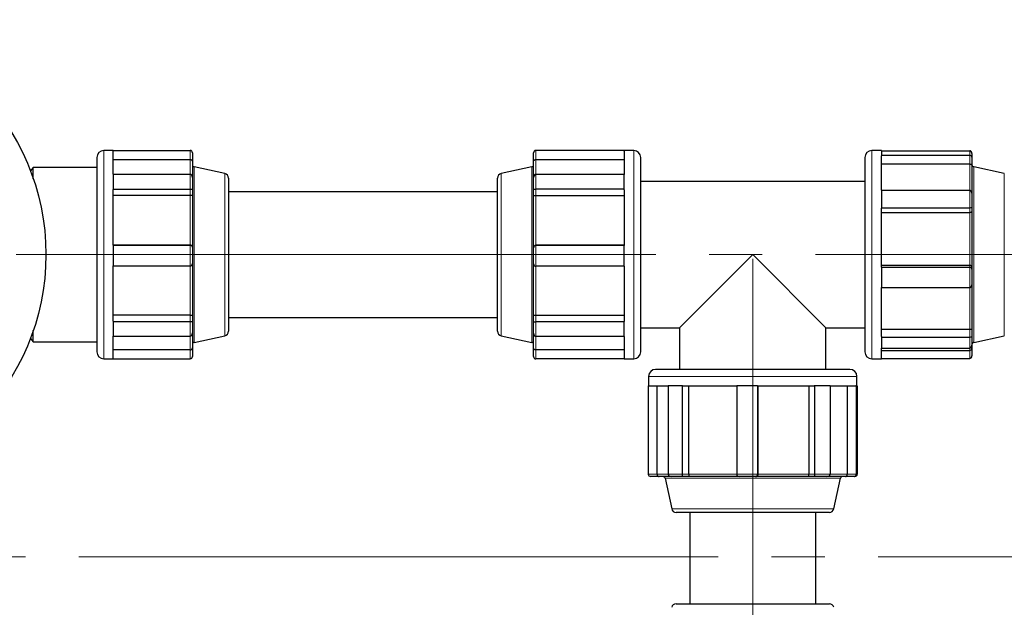
# Model space of a CAD drawing. Units: millimetres. Extents: x 0 to 1277, y 0 to 297.
# Drawn here: x 604 to 627, y 51 to 65 of the extents above; entities that cross this region are included whole.
import ezdxf

# ---------------------------------------------------------------- set-up
doc = ezdxf.new("R2010")
doc.units = ezdxf.units.MM
doc.header["$PDSIZE"] = -1
doc.linetypes.add('SLD-Mista-longa', pattern=[19.05, 15.24, -1.27, 1.27, -1.27])
doc.linetypes.add('SLD-Sólida', pattern=[0])
doc.layers.add('COTAS_', color=5, linetype='SLD-Sólida')
doc.styles.add('SLDTEXTSTYLE0', font='ARIALN.TTF', dxfattribs={"width": 0.87})
doc.dimstyles.new('SLDDIMSTYLE2', dxfattribs={"dimtxt": 2.328333, "dimasz": 3.302, "dimexe": 0, "dimexo": 0.0625, "dimgap": 0.582083, "dimtad": 1, "dimdec": 0, "dimlfac": 25, "dimrnd": 1e-09, "dimzin": 12, "dimdsep": 46, "dimtxsty": 'SLDTEXTSTYLE0', "dimsah": 1, "dimcen": 0.09, "dimadec": 0, "dimazin": 3, "dimtfac": 1, "dimtdec": 0, "dimtofl": 0, "dimtmove": 0, "dimatfit": 3, "dimfxl": 1, "dimfrac": 2, "dimtolj": 1, "dimtzin": 12, "dimarcsym": 0})

# ---------------------------------------------------------------- blocks, each defined once
blk = doc.blocks.new('*D110')
at = {"layer": 'COTAS_', "color": 0, "lineweight": -2, "transparency": 16777216}
for p, q in [((639.603, 52.444), (648.126, 52.444)), ((648.126, 35.426), (648.126, 49.142)), ((621.068, 32.124), (648.126, 32.124))]:
    blk.add_line(p, q, dxfattribs=at)
at = {"layer": 'COTAS_', "color": 0, "transparency": 16777216}
for points in [[(647.576, 49.142), (648.676, 49.142), (648.126, 52.444)], [(647.576, 35.426), (648.676, 35.426), (648.126, 32.124)]]:
    blk.add_solid(points, dxfattribs=at)
at = {"layer": 'Defpoints', "color": 0, "transparency": 16777216}
for p in [(639.54, 52.444), (648.126, 52.444), (621.006, 32.124)]:
    blk.add_point(p, dxfattribs=at)
at = {"layer": 'COTAS_', "color": 0, "transparency": 16777216, "insert": (645.166, 42.284), "char_height": 2.3283, "attachment_point": 2, "rotation": 90, "style": 'SLDTEXTSTYLE0'}
blk.add_mtext('\\A1;508', dxfattribs=at)

msp = doc.modelspace()

# ---------------------------------------------------------------- linework, layer by layer
at = {"color": 7, "linetype": 'SLD-Sólida', "lineweight": 25}
for p, q in [((605.679, 61.96), (605.679, 57.327)), ((606.072, 62.125), (605.845, 62.125)), ((606.072, 62.127), (606.072, 62.125)), ((606.072, 62.127), (607.904, 62.127)), ((606.072, 62.125), (606.072, 62.123)), ((606.072, 62.123), (607.904, 62.123)), ((606.072, 62.123), (606.072, 62.111)), ((606.072, 61.561), (606.072, 62.111)), ((607.959, 62.072), (607.959, 62.069)), ((607.959, 62.069), (607.959, 61.862)), ((616.087, 62.068), (616.087, 62.073)), ((616.087, 61.861), (616.087, 62.068)), ((618.247, 62.128), (616.142, 62.128)), ((618.247, 62.122), (616.142, 62.122)), ((618.247, 62.125), (618.247, 62.128)), ((618.475, 62.125), (618.247, 62.125)), ((618.247, 62.122), (618.247, 62.125)), ((618.247, 62.11), (618.247, 62.122)), ((618.247, 62.11), (618.247, 61.556)), ((618.64, 59.617), (618.64, 61.96)), ((623.982, 61.96), (623.982, 60.883)), ((624.375, 62.125), (624.147, 62.125)), ((624.375, 62.119), (624.375, 62.125)), ((624.375, 62.119), (624.375, 62.065)), ((624.375, 62.119), (626.48, 62.119)), ((624.375, 62.065), (624.375, 62.011)), ((624.375, 62.011), (624.375, 61.998)), ((624.375, 62.011), (626.48, 62.011)), ((624.375, 61.181), (624.375, 61.998)), ((626.535, 62.054), (626.535, 61.969)), ((626.535, 61.969), (626.535, 61.767)), ((604.167, 61.724), (604.098, 61.644)), ((605.679, 61.724), (604.167, 61.724)), ((604.167, 61.452), (604.167, 61.724)), ((606.072, 61.911), (607.904, 61.911)), ((607.959, 61.862), (607.959, 61.484)), ((608.73, 61.575), (608.002, 61.734)), ((616.044, 61.734), (615.317, 61.575)), ((616.087, 61.479), (616.087, 61.861)), ((616.142, 61.91), (618.247, 61.91)), ((624.375, 61.804), (626.48, 61.804)), ((626.535, 61.767), (626.535, 61.106)), ((627.305, 61.575), (626.578, 61.734)), ((606.072, 61.561), (606.072, 61.384)), ((606.072, 61.561), (607.904, 61.561)), ((607.959, 61.484), (607.959, 61.208)), ((616.087, 61.202), (616.087, 61.479)), ((618.247, 61.556), (616.142, 61.556)), ((618.247, 61.378), (618.247, 61.556)), ((606.072, 61.384), (606.072, 61.207)), ((608.815, 61.469), (608.815, 59.629)), ((615.231, 57.818), (615.231, 61.469)), ((618.247, 61.201), (618.247, 61.378)), ((623.982, 61.388), (618.64, 61.388)), ((606.072, 61.207), (606.072, 61.199)), ((606.072, 61.207), (607.904, 61.207)), ((606.072, 59.872), (606.072, 61.199)), ((606.072, 61.059), (607.904, 61.059)), ((607.959, 61.208), (607.959, 61.063)), ((607.959, 61.063), (607.959, 59.819)), ((615.231, 61.144), (608.815, 61.144)), ((616.087, 61.057), (616.087, 61.202)), ((616.087, 59.812), (616.087, 61.057)), ((618.247, 61.201), (616.142, 61.201)), ((616.142, 61.053), (618.247, 61.053)), ((618.247, 61.192), (618.247, 61.201)), ((618.247, 61.192), (618.247, 59.864)), ((624.375, 61.181), (624.375, 60.971)), ((624.375, 61.181), (626.48, 61.181)), ((626.535, 61.106), (626.535, 60.778)), ((623.982, 60.883), (623.982, 57.327)), ((624.375, 60.971), (624.375, 60.761)), ((626.535, 60.778), (626.535, 60.668)), ((624.375, 60.761), (624.375, 60.755)), ((624.375, 60.761), (626.48, 60.761)), ((624.375, 59.344), (624.375, 60.755)), ((624.375, 60.648), (626.48, 60.648)), ((626.535, 60.668), (626.535, 59.346)), ((607.904, 59.873), (606.072, 59.873)), ((606.072, 59.872), (607.904, 59.872)), ((606.072, 59.872), (606.072, 59.872)), ((606.072, 59.872), (606.072, 59.624)), ((618.247, 59.866), (616.142, 59.866)), ((618.247, 59.863), (616.142, 59.863)), ((618.247, 59.863), (618.247, 59.864)), ((618.247, 59.615), (618.247, 59.863)), ((606.072, 59.624), (606.072, 59.375)), ((607.959, 59.819), (607.959, 59.818)), ((607.959, 59.818), (607.959, 59.43)), ((608.815, 59.629), (608.815, 57.818)), ((616.087, 59.809), (616.087, 59.812)), ((616.087, 59.422), (616.087, 59.809)), ((618.247, 59.367), (618.247, 59.615)), ((618.64, 57.327), (618.64, 59.617)), ((621.311, 59.644), (619.567, 57.9)), ((623.055, 57.9), (621.311, 59.644)), ((606.072, 58.058), (606.072, 59.376)), ((606.072, 59.375), (607.904, 59.375)), ((607.959, 59.432), (607.959, 58.197)), ((616.087, 58.191), (616.087, 59.425)), ((618.247, 59.367), (616.142, 59.367)), ((618.247, 59.367), (618.247, 58.051)), ((626.48, 59.388), (624.375, 59.388)), ((624.375, 59.344), (624.375, 59.342)), ((624.375, 59.342), (624.375, 59.1)), ((624.375, 59.342), (626.48, 59.342)), ((626.535, 59.346), (626.535, 59.3)), ((626.535, 59.3), (626.535, 58.923)), ((624.375, 59.1), (624.375, 58.857)), ((626.535, 58.923), (626.535, 57.871)), ((624.375, 57.69), (624.375, 58.86)), ((624.375, 58.857), (626.48, 58.857)), ((607.904, 58.2), (606.072, 58.2)), ((607.959, 58.197), (607.959, 58.049)), ((616.087, 58.043), (616.087, 58.191)), ((618.247, 58.194), (616.142, 58.194)), ((606.072, 58.058), (606.072, 58.049)), ((606.072, 58.049), (606.072, 57.875)), ((606.072, 58.049), (607.904, 58.049)), ((607.959, 58.049), (607.959, 57.778)), ((608.815, 58.144), (615.231, 58.144)), ((616.087, 57.772), (616.087, 58.043)), ((618.247, 58.042), (616.142, 58.042)), ((618.247, 58.042), (618.247, 58.051)), ((618.247, 57.869), (618.247, 58.042)), ((604.167, 57.564), (604.167, 57.835)), ((606.072, 57.875), (606.072, 57.701)), ((607.959, 57.778), (607.959, 57.422)), ((616.087, 57.421), (616.087, 57.772)), ((618.247, 57.695), (618.247, 57.869)), ((618.64, 57.9), (619.567, 57.9)), ((619.567, 57.9), (619.567, 56.909)), ((623.055, 57.9), (623.982, 57.9)), ((623.055, 56.909), (623.055, 57.9)), ((626.48, 57.859), (624.375, 57.859)), ((626.535, 57.871), (626.535, 57.696)), ((604.098, 57.644), (604.167, 57.564)), ((604.167, 57.564), (605.679, 57.564)), ((606.072, 57.172), (606.072, 57.701)), ((606.072, 57.701), (607.904, 57.701)), ((608.002, 57.553), (608.73, 57.712)), ((615.317, 57.712), (616.044, 57.553)), ((618.247, 57.695), (616.142, 57.695)), ((618.247, 57.695), (618.247, 57.171)), ((624.375, 57.69), (624.375, 57.679)), ((624.375, 57.679), (624.375, 57.547)), ((624.375, 57.679), (626.48, 57.679)), ((624.375, 57.547), (624.375, 57.414)), ((626.535, 57.696), (626.535, 57.489)), ((626.535, 57.489), (626.535, 57.415)), ((626.578, 57.553), (627.305, 57.712)), ((607.904, 57.372), (606.072, 57.372)), ((607.959, 57.422), (607.959, 57.215)), ((616.087, 57.214), (616.087, 57.421)), ((618.247, 57.371), (616.142, 57.371)), ((624.375, 57.162), (624.375, 57.414)), ((624.375, 57.414), (626.48, 57.414)), ((624.375, 57.36), (626.48, 57.36)), ((626.535, 57.415), (626.535, 57.233)), ((605.845, 57.162), (606.072, 57.162)), ((606.072, 57.172), (606.072, 57.16)), ((606.072, 57.16), (607.904, 57.16)), ((618.247, 57.159), (616.142, 57.159)), ((618.247, 57.159), (618.247, 57.171)), ((618.247, 57.162), (618.475, 57.162)), ((624.147, 57.162), (624.375, 57.162)), ((624.375, 57.168), (626.48, 57.168)), ((623.627, 56.909), (618.995, 56.909)), ((618.829, 56.743), (618.829, 56.516)), ((623.793, 56.516), (623.793, 56.743)), ((618.832, 56.516), (618.819, 56.516)), ((618.819, 56.516), (618.819, 54.41)), ((618.832, 56.516), (619.299, 56.516)), ((619.031, 54.41), (619.031, 56.516)), ((619.465, 56.516), (619.299, 56.516)), ((619.299, 56.516), (619.299, 54.41)), ((619.631, 56.516), (619.465, 56.516)), ((619.631, 56.516), (619.631, 54.41)), ((619.64, 56.516), (619.631, 56.516)), ((619.64, 56.516), (620.932, 56.516)), ((619.789, 54.41), (619.789, 56.516)), ((621.179, 56.516), (620.931, 56.516)), ((620.931, 56.516), (620.931, 54.41)), ((621.427, 56.516), (621.179, 56.516)), ((621.427, 56.516), (621.427, 54.41)), ((621.427, 56.516), (621.427, 56.516)), ((621.427, 56.516), (622.777, 56.516)), ((621.438, 54.41), (621.438, 56.516)), ((622.644, 56.516), (622.644, 54.41)), ((622.785, 56.516), (622.777, 56.516)), ((622.785, 56.516), (622.785, 54.41)), ((622.97, 56.516), (622.785, 56.516)), ((623.155, 56.516), (622.97, 56.516)), ((623.155, 56.516), (623.764, 56.516)), ((623.155, 56.516), (623.155, 54.41)), ((623.564, 56.516), (623.564, 54.41)), ((623.776, 56.516), (623.764, 56.516)), ((623.789, 56.516), (623.776, 56.516)), ((623.776, 56.516), (623.776, 54.41)), ((623.802, 56.516), (623.789, 56.516)), ((623.802, 56.516), (623.802, 54.41)), ((619.083, 54.356), (618.877, 54.356)), ((619.376, 54.356), (619.083, 54.356)), ((619.22, 54.313), (619.379, 53.585)), ((619.635, 54.356), (619.376, 54.356)), ((619.789, 54.356), (619.635, 54.356)), ((620.988, 54.356), (619.789, 54.356)), ((621.375, 54.356), (620.988, 54.356)), ((621.386, 54.356), (621.375, 54.356)), ((622.651, 54.356), (621.386, 54.356)), ((622.789, 54.356), (622.651, 54.356)), ((623.077, 54.356), (622.789, 54.356)), ((623.518, 54.356), (623.077, 54.356)), ((623.243, 53.585), (623.402, 54.313)), ((623.724, 54.356), (623.518, 54.356)), ((623.745, 54.356), (623.724, 54.356)), ((623.136, 53.5), (619.486, 53.5)), ((619.811, 53.5), (619.811, 51.324)), ((622.811, 51.324), (622.811, 53.5)), ((619.486, 51.324), (623.136, 51.324))]:
    msp.add_line(p, q, dxfattribs=at)
at = {"color": 8, "linetype": 'SLD-Sólida', "lineweight": 18}
for p, q in [((605.845, 62.125), (605.845, 57.162)), ((607.904, 62.123), (607.904, 62.127)), ((607.904, 61.911), (607.904, 62.123)), ((616.142, 62.128), (616.142, 62.122)), ((616.142, 62.122), (616.142, 61.91)), ((618.475, 59.615), (618.475, 62.125)), ((624.147, 62.125), (624.147, 60.971)), ((626.48, 62.011), (626.48, 62.119)), ((626.48, 61.804), (626.48, 62.011)), ((607.904, 61.561), (607.904, 61.911)), ((608.002, 61.734), (608.002, 57.553)), ((616.044, 61.734), (616.044, 61.734)), ((616.044, 57.553), (616.044, 61.734)), ((616.142, 61.91), (616.142, 61.556)), ((626.48, 61.181), (626.48, 61.804)), ((626.578, 61.734), (626.578, 57.877)), ((607.904, 61.207), (607.904, 61.561)), ((608.73, 57.712), (608.73, 61.575)), ((615.317, 61.575), (615.317, 57.712)), ((616.142, 61.556), (616.142, 61.201)), ((627.305, 58.011), (627.305, 61.575)), ((607.904, 61.059), (607.904, 61.207)), ((607.904, 59.873), (607.904, 61.059)), ((616.142, 61.201), (616.142, 61.053)), ((616.142, 61.053), (616.142, 59.866)), ((626.48, 60.761), (626.48, 61.181)), ((624.147, 60.971), (624.147, 57.162)), ((626.48, 60.648), (626.48, 60.761)), ((626.48, 59.388), (626.48, 60.648)), ((607.904, 59.872), (607.904, 59.873)), ((607.904, 59.375), (607.904, 59.872)), ((616.142, 59.866), (616.142, 59.863)), ((616.142, 59.863), (616.142, 59.367)), ((618.475, 57.162), (618.475, 59.615)), ((607.904, 58.2), (607.904, 59.377)), ((616.142, 59.369), (616.142, 58.194)), ((626.48, 59.342), (626.48, 59.388)), ((626.48, 58.857), (626.48, 59.342)), ((626.48, 57.859), (626.48, 58.857)), ((607.904, 58.049), (607.904, 58.2)), ((616.142, 58.194), (616.142, 58.042)), ((607.904, 57.701), (607.904, 58.049)), ((616.142, 58.042), (616.142, 57.695)), ((627.305, 57.712), (627.305, 58.011)), ((626.48, 57.679), (626.48, 57.859)), ((626.578, 57.877), (626.578, 57.553)), ((607.904, 57.372), (607.904, 57.701)), ((616.142, 57.695), (616.142, 57.371)), ((626.48, 57.414), (626.48, 57.679)), ((607.904, 57.16), (607.904, 57.372)), ((616.142, 57.371), (616.142, 57.159)), ((626.48, 57.36), (626.48, 57.414)), ((626.48, 57.168), (626.48, 57.36)), ((623.793, 56.743), (618.829, 56.743)), ((618.819, 54.41), (619.031, 54.41)), ((619.031, 54.41), (619.299, 54.41)), ((623.402, 54.313), (619.22, 54.313)), ((619.299, 54.41), (619.631, 54.41)), ((619.631, 54.41), (619.789, 54.41)), ((619.789, 54.41), (620.931, 54.41)), ((620.931, 54.41), (621.427, 54.41)), ((621.427, 54.41), (621.438, 54.41)), ((621.438, 54.41), (622.644, 54.41)), ((622.644, 54.41), (622.785, 54.41)), ((622.785, 54.41), (623.155, 54.41)), ((623.155, 54.41), (623.564, 54.41)), ((623.564, 54.41), (623.776, 54.41)), ((623.776, 54.41), (623.802, 54.41)), ((619.379, 53.585), (623.24, 53.585)), ((623.24, 53.585), (623.243, 53.585))]:
    msp.add_line(p, q, dxfattribs=at)
at = {"color": 7, "linetype": 'SLD-Sólida', "lineweight": 25}
msp.add_circle((598.867, 59.644), 5.6, dxfattribs=at)
for centre, radius, start, end in [((605.845, 61.96), 0.165, 90, 180), ((618.475, 61.96), 0.165, 0, 90), ((624.147, 61.96), 0.165, 90, 180), ((608.014, 61.787), 0.0545, 180, 257.688), ((616.033, 61.787), 0.0545, 282.312, 0), ((626.589, 61.787), 0.0545, 180, 257.688), ((608.706, 61.469), 0.109, 0, 77.688), ((615.34, 61.469), 0.109, 102.312, 180), ((608.706, 57.818), 0.109, 282.312, 360), ((615.34, 57.818), 0.109, 180, 257.688), ((608.014, 57.5), 0.0545, 102.312, 180), ((616.033, 57.5), 0.0545, 360, 77.688), ((626.589, 57.5), 0.0545, 102.312, 180), ((605.845, 57.327), 0.165, 180, 270), ((618.475, 57.327), 0.165, 270, 0), ((624.147, 57.327), 0.165, 180, 270), ((626.48, 57.415), 0.0545, 270, 0), ((618.995, 56.743), 0.165, 90, 180), ((623.627, 56.743), 0.165, 0, 90), ((619.167, 54.301), 0.0545, 12.312, 90), ((623.455, 54.301), 0.0545, 90, 167.688), ((619.486, 53.609), 0.109, 192.312, 270), ((623.136, 53.609), 0.109, 270, 347.688), ((619.486, 51.214), 0.109, 90, 167.688), ((623.136, 51.214), 0.109, 12.312, 90)]:
    msp.add_arc(centre, radius, start, end, dxfattribs=at)
for centre, major_axis, ratio, start_param, end_param in [((607.904, 62.072), (0, 0.055), 0.99205, 4.712389, 6.283185), ((607.904, 62.069), (0.0545, 0), 0.991921, 0, 1.570796), ((616.142, 62.073), (0, 0.0552), 0.988792, 0, 1.570796), ((616.142, 62.068), (0.0545, 0), 0.988535, 1.570796, 3.141593), ((626.48, 62.054), (0, 0.0652), 0.83692, 4.712389, 6.283185), ((626.48, 61.969), (0.0545, 0), 0.756516, 0, 1.570796), ((607.904, 61.484), (0, 0.0771), 0.70713, 4.712389, 6.283185), ((616.142, 61.479), (0, 0.0771), 0.707153, 0, 1.570796), ((607.904, 61.208), (0.0545, 0), 0.01138, 4.712389, 6.283185), ((616.142, 61.202), (0.0545, 0), 0.016123, 3.141593, 4.712389), ((626.48, 61.106), (0, 0.0753), 0.724727, 4.712389, 6.283185), ((626.48, 60.778), (0.0545, 0), 0.309955, 4.712389, 6.283185), ((607.904, 59.818), (0.0545, 0), 0.991921, 0, 1.570796), ((616.142, 59.809), (0.0545, 0), 0.988535, 1.570796, 3.141593), ((607.904, 59.43), (0, 0.055), 0.99205, 3.141593, 4.712389), ((616.142, 59.422), (0, 0.0552), 0.988792, 1.570796, 3.141593), ((626.48, 59.3), (0.0545, 0), 0.756516, 0, 1.570796), ((626.48, 58.923), (0, 0.0652), 0.83692, 3.141593, 4.712389), ((607.904, 58.049), (0.0545, 0), 0.01138, 4.712389, 6.283185), ((616.142, 58.043), (0.0545, 0), 0.016123, 3.141593, 4.712389), ((607.904, 57.778), (0, 0.0771), 0.70713, 3.141593, 4.712389), ((616.142, 57.772), (0, 0.0771), 0.707153, 1.570796, 3.141593), ((626.48, 57.696), (0.0545, 0), 0.309955, 4.712389, 6.283185), ((626.48, 57.489), (0, 0.0753), 0.724727, 3.141593, 4.712389), ((607.904, 57.215), (0, 0.055), 0.99205, 3.141593, 4.712389), ((616.142, 57.214), (0, 0.0552), 0.988792, 1.570796, 3.141593), ((626.48, 57.233), (0, 0.0652), 0.83692, 3.141593, 4.712389), ((618.877, 54.41), (0.0574, 0), 0.950717, 3.141593, 4.712389), ((619.376, 54.41), (0.077, 0), 0.708112, 3.141593, 4.712389), ((619.635, 54.41), (0, 0.0545), 0.075316, 1.570796, 3.141593), ((620.988, 54.41), (0.0574, 0), 0.950717, 3.141593, 4.712389), ((621.375, 54.41), (0, 0.0545), 0.945324, 3.141593, 4.712389), ((622.789, 54.41), (0, 0.0545), 0.075316, 1.570796, 3.141593), ((623.077, 54.41), (0.077, 0), 0.708112, 4.712389, 6.283185), ((623.724, 54.41), (0, 0.0545), 0.945324, 3.141593, 4.712389), ((623.745, 54.41), (0.0574, 0), 0.950717, 4.712389, 6.283185)]:
    msp.add_ellipse(centre, major_axis=major_axis, ratio=ratio, start_param=start_param, end_param=end_param, dxfattribs=at)
for points, knots in [([(607.904, 61.911), (607.909, 61.911), (607.92, 61.91), (607.934, 61.904), (607.948, 61.894), (607.957, 61.879), (607.959, 61.867), (607.959, 61.862), (607.959, 61.862)], [0, 0, 0, 0, 0.148433, 0.296279, 0.496995, 0.763476, 0.997577, 1, 1, 1, 1]), ([(616.087, 61.861), (616.087, 61.862), (616.087, 61.867), (616.089, 61.878), (616.098, 61.893), (616.112, 61.903), (616.127, 61.909), (616.137, 61.91), (616.142, 61.91)], [0, 0, 0, 0, 0.002423, 0.236524, 0.503005, 0.703721, 0.851567, 1, 1, 1, 1]), ([(626.48, 61.804), (626.485, 61.803), (626.495, 61.803), (626.51, 61.799), (626.523, 61.791), (626.533, 61.78), (626.535, 61.771), (626.535, 61.767), (626.535, 61.767)], [0, 0, 0, 0, 0.148433, 0.296279, 0.496995, 0.763476, 0.997577, 1, 1, 1, 1]), ([(607.904, 61.059), (607.909, 61.059), (607.92, 61.059), (607.934, 61.059), (607.948, 61.06), (607.957, 61.061), (607.959, 61.062), (607.959, 61.063), (607.959, 61.063)], [0, 0, 0, 0, 0.148433, 0.296279, 0.496995, 0.763476, 0.997577, 1, 1, 1, 1]), ([(616.087, 61.057), (616.087, 61.057), (616.087, 61.057), (616.089, 61.056), (616.098, 61.054), (616.112, 61.053), (616.127, 61.053), (616.137, 61.053), (616.142, 61.053)], [0, 0, 0, 0, 0.0024235, 0.2365241, 0.5030048, 0.7037213, 0.8515672, 1, 1, 1, 1]), ([(626.535, 60.668), (626.535, 60.668), (626.535, 60.666), (626.533, 60.661), (626.523, 60.655), (626.51, 60.651), (626.495, 60.648), (626.485, 60.648), (626.48, 60.648)], [0, 0, 0, 0, 0.002423, 0.236524, 0.503005, 0.703721, 0.851567, 1, 1, 1, 1]), ([(607.904, 59.873), (607.909, 59.873), (607.92, 59.872), (607.934, 59.866), (607.948, 59.854), (607.957, 59.838), (607.959, 59.825), (607.959, 59.819), (607.959, 59.819)], [0, 0, 0, 0, 0.148433, 0.296279, 0.496995, 0.763476, 0.997577, 1, 1, 1, 1]), ([(616.087, 59.812), (616.087, 59.812), (616.087, 59.818), (616.089, 59.83), (616.098, 59.846), (616.112, 59.858), (616.127, 59.865), (616.137, 59.865), (616.142, 59.866)], [0, 0, 0, 0, 0.0024235, 0.2365241, 0.5030048, 0.7037213, 0.8515672, 1, 1, 1, 1]), ([(626.535, 59.346), (626.535, 59.346), (626.535, 59.35), (626.533, 59.36), (626.523, 59.373), (626.51, 59.382), (626.495, 59.387), (626.485, 59.388), (626.48, 59.388)], [0, 0, 0, 0, 0.002423, 0.236524, 0.503005, 0.703721, 0.851567, 1, 1, 1, 1]), ([(607.904, 58.2), (607.909, 58.2), (607.92, 58.2), (607.934, 58.199), (607.948, 58.199), (607.957, 58.198), (607.959, 58.197), (607.959, 58.197), (607.959, 58.197)], [0, 0, 0, 0, 0.148433, 0.296279, 0.496995, 0.763476, 0.997577, 1, 1, 1, 1]), ([(616.142, 58.194), (616.137, 58.194), (616.127, 58.194), (616.112, 58.193), (616.098, 58.193), (616.089, 58.192), (616.087, 58.191), (616.087, 58.191), (616.087, 58.191)], [0, 0, 0, 0, 0.148433, 0.296279, 0.496995, 0.763476, 0.997577, 1, 1, 1, 1]), ([(626.535, 57.871), (626.535, 57.871), (626.535, 57.87), (626.533, 57.867), (626.523, 57.863), (626.51, 57.86), (626.495, 57.859), (626.485, 57.859), (626.48, 57.859)], [0, 0, 0, 0, 0.0024235, 0.2365241, 0.5030048, 0.7037213, 0.8515672, 1, 1, 1, 1]), ([(607.904, 57.372), (607.909, 57.372), (607.92, 57.373), (607.934, 57.379), (607.948, 57.39), (607.957, 57.405), (607.959, 57.416), (607.959, 57.422), (607.959, 57.422)], [0, 0, 0, 0, 0.148433, 0.296279, 0.496995, 0.763476, 0.997577, 1, 1, 1, 1]), ([(616.142, 57.371), (616.137, 57.371), (616.127, 57.372), (616.112, 57.378), (616.098, 57.389), (616.089, 57.404), (616.087, 57.416), (616.087, 57.421), (616.087, 57.421)], [0, 0, 0, 0, 0.1484328, 0.2962787, 0.4969952, 0.7634759, 0.9975765, 1, 1, 1, 1]), ([(619.031, 54.41), (619.032, 54.405), (619.032, 54.395), (619.039, 54.381), (619.05, 54.367), (619.066, 54.358), (619.078, 54.356), (619.083, 54.356), (619.083, 54.356)], [0, 0, 0, 0, 0.148433, 0.296279, 0.496995, 0.763476, 0.997577, 1, 1, 1, 1]), ([(619.789, 54.41), (619.789, 54.405), (619.789, 54.395), (619.789, 54.381), (619.789, 54.367), (619.789, 54.358), (619.789, 54.356), (619.789, 54.356), (619.789, 54.356)], [0, 0, 0, 0, 0.148433, 0.296279, 0.496995, 0.763476, 0.997577, 1, 1, 1, 1]), ([(621.386, 54.356), (621.386, 54.356), (621.392, 54.356), (621.404, 54.358), (621.419, 54.367), (621.43, 54.381), (621.437, 54.395), (621.438, 54.405), (621.438, 54.41)], [0, 0, 0, 0, 0.002423, 0.236524, 0.503005, 0.703721, 0.851567, 1, 1, 1, 1]), ([(622.651, 54.356), (622.651, 54.356), (622.65, 54.356), (622.649, 54.358), (622.646, 54.367), (622.645, 54.381), (622.644, 54.395), (622.644, 54.405), (622.644, 54.41)], [0, 0, 0, 0, 0.0024235, 0.2365241, 0.5030048, 0.7037213, 0.8515672, 1, 1, 1, 1]), ([(623.518, 54.356), (623.518, 54.356), (623.523, 54.356), (623.534, 54.358), (623.548, 54.367), (623.558, 54.381), (623.563, 54.395), (623.564, 54.405), (623.564, 54.41)], [0, 0, 0, 0, 0.002423, 0.236524, 0.503005, 0.703721, 0.851567, 1, 1, 1, 1])]:
    msp.add_open_spline(points, degree=3, knots=knots, dxfattribs=at)
at = {"layer": 'COTAS_', "linetype": 'SLD-Mista-longa', "lineweight": 18}
for p, q in [((638.049, 59.644), (548.774, 59.644)), ((621.311, 59.541), (621.311, 33.977)), ((639.54, 52.444), (552.51, 52.444))]:
    msp.add_line(p, q, dxfattribs=at)

# ---------------------------------------------------------------- dimensions: what is measured, and where the dimension line sits
at = {"layer": 'COTAS_'}
dim = msp.add_linear_dim(base=(648.126, 52.444), p1=(621.006, 32.124), p2=(639.54, 52.444), angle=90, dimstyle='SLDDIMSTYLE2', dxfattribs=at)
dim.commit()
dim.dimension.update_dxf_attribs({"geometry": '*D110', "text_midpoint": (648.126, 42.284), "dimtype": 160})

doc.saveas('drawing.dxf')
